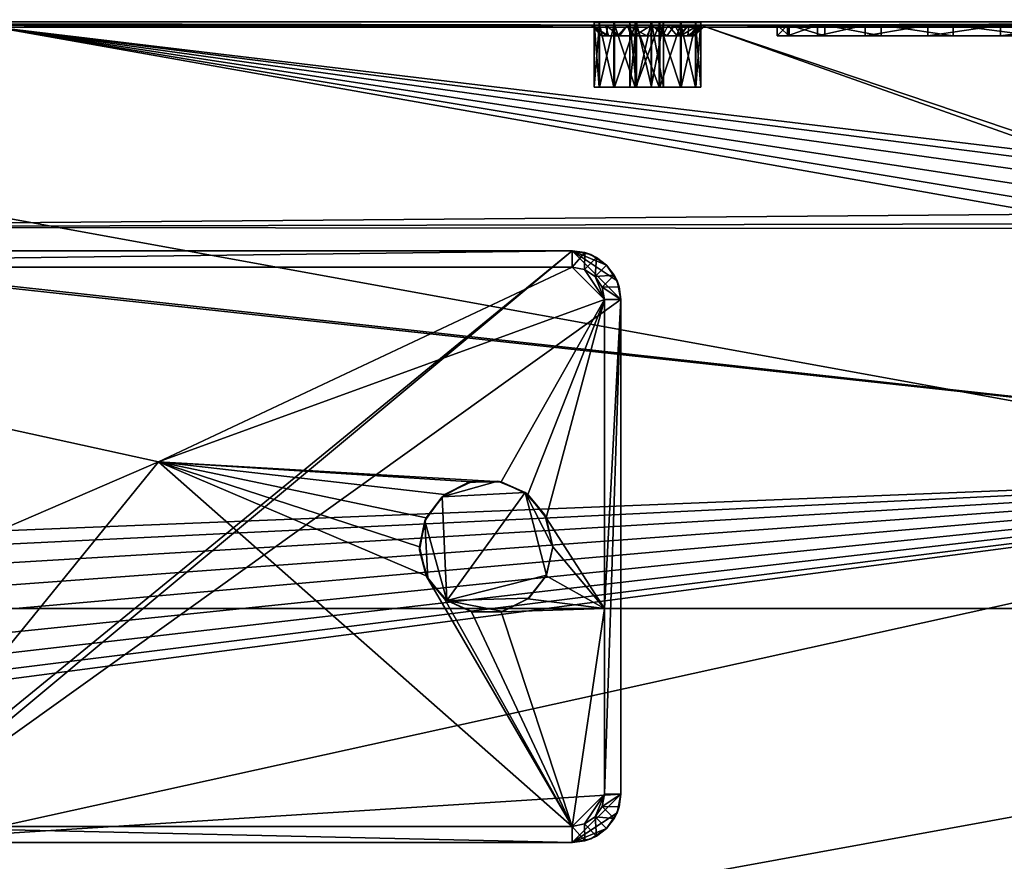
# Model space of a CAD drawing. Units: inches. Extents: x -12.2 to 12.2, y -4.2 to 4.2.
# Drawn here: x 4 to 7.6, y 1.1 to 4.2 of the extents above; entities that cross this region are included whole.
import ezdxf

# ---------------------------------------------------------------- set-up
doc = ezdxf.new("R2010")
doc.units = ezdxf.units.IN
doc.layers.get('0').update_dxf_attribs({"true_color": 0xc2ced6})

msp = doc.modelspace()

# ---------------------------------------------------------------- linework, layer by layer
for points in [[(-11.8095, 2.0322), (11.8117, 2.0322), (0.0011, 4.1798), (-11.8095, 2.0322)], [(1.3134, 4.168), (0.0011, 4.1798), (5.2502, 4.168), (1.3134, 4.168)], [(5.2502, 4.168), (0.0011, 4.1798), (6.5625, 4.168), (5.2502, 4.168)], [(6.5625, 4.168), (0.0011, 4.1798), (11.8117, 4.1798), (6.5625, 4.168)], [(11.8117, 2.0322), (11.8117, 4.1798), (0.0011, 4.1798), (11.8117, 2.0322)], [(11.8117, 4.1798), (11.8117, 4.1877), (6.5625, 4.168), (11.8117, 4.1798)], [(11.7251, 4.168), (6.5625, 4.168), (11.8117, 4.1877), (11.7251, 4.168)], [(1.3134, 4.168), (5.2502, 4.168), (2.4271, 4.168), (1.3134, 4.168)], [(7.7695, 3.476), (2.0075, 3.4288), (3.9091, 4.1601), (7.7695, 3.476)], [(4.5436, 4.168), (3.9091, 4.1601), (2.4271, 4.168), (4.5436, 4.168)], [(2.4271, 4.168), (2.691, 4.168), (4.5436, 4.168), (2.4271, 4.168)], [(2.691, 4.168), (2.4271, 4.168), (5.2502, 4.168), (2.691, 4.168)], [(4.5436, 4.168), (2.691, 4.168), (2.8965, 4.168), (4.5436, 4.168)], [(2.8965, 4.168), (2.691, 4.168), (6.151, 4.168), (2.8965, 4.168)], [(7.3235, 4.168), (2.691, 4.168), (7.5894, 4.168), (7.3235, 4.168)], [(2.691, 4.168), (7.3235, 4.168), (6.2247, 4.168), (2.691, 4.168)], [(6.5625, 4.168), (7.5894, 4.168), (2.691, 4.168), (6.5625, 4.168)], [(6.2247, 4.168), (6.151, 4.168), (2.691, 4.168), (6.2247, 4.168)], [(2.691, 4.168), (5.2502, 4.168), (6.5625, 4.168), (2.691, 4.168)], [(6.3606, 4.168), (2.8965, 4.168), (4.5436, 4.168), (6.3606, 4.168)], [(4.5436, 4.168), (2.8965, 4.168), (3.0269, 4.168), (4.5436, 4.168)], [(2.8965, 4.168), (6.151, 4.168), (3.0269, 4.168), (2.8965, 4.168)], [(6.3606, 4.168), (4.5436, 4.168), (2.8965, 4.168), (6.3606, 4.168)], [(3.0269, 4.168), (3.6014, 4.168), (4.5436, 4.168), (3.0269, 4.168)], [(3.0269, 4.168), (6.151, 4.168), (3.5289, 4.168), (3.0269, 4.168)], [(3.6449, 4.168), (3.5289, 4.168), (6.151, 4.168), (3.6449, 4.168)], [(3.6014, 4.168), (3.7115, 4.168), (4.5436, 4.168), (3.6014, 4.168)], [(3.6449, 4.168), (6.151, 4.168), (3.714, 4.168), (3.6449, 4.168)], [(3.7503, 4.168), (4.5436, 4.168), (3.7115, 4.168), (3.7503, 4.168)], [(6.151, 4.168), (3.7503, 4.168), (3.714, 4.168), (6.151, 4.168)], [(4.5436, 4.168), (3.7503, 4.168), (6.151, 4.168), (4.5436, 4.168)], [(3.9091, 4.1601), (6.3606, 4.168), (6.5144, 4.1601), (3.9091, 4.1601)], [(4.5436, 4.168), (6.3606, 4.168), (3.9091, 4.1601), (4.5436, 4.168)], [(3.9091, 4.1601), (7.7463, 3.5214), (7.7695, 3.476), (3.9091, 4.1601)], [(7.7415, 3.5721), (3.9091, 4.1601), (7.7577, 3.6249), (7.7415, 3.5721)], [(7.7463, 3.5214), (3.9091, 4.1601), (7.7415, 3.5721), (7.7463, 3.5214)], [(3.9091, 4.1601), (7.8389, 3.69), (7.7935, 3.6669), (3.9091, 4.1601)], [(6.5144, 4.1601), (7.8389, 3.69), (3.9091, 4.1601), (6.5144, 4.1601)], [(3.9091, 4.1601), (7.7935, 3.6669), (7.7577, 3.6249), (3.9091, 4.1601)], [(4.5436, 4.168), (6.1441, 4.168), (6.2247, 4.168), (4.5436, 4.168)], [(6.2247, 4.168), (6.313, 4.168), (4.5436, 4.168), (6.2247, 4.168)], [(4.5436, 4.168), (6.313, 4.168), (6.3606, 4.168), (4.5436, 4.168)], [(6.0985, 4.168), (6.0915, 4.168), (4.5436, 4.168), (6.0985, 4.168)], [(6.1441, 4.168), (4.5436, 4.168), (6.0915, 4.168), (6.1441, 4.168)], [(6.151, 4.168), (6.0985, 4.168), (4.5436, 4.168), (6.151, 4.168)], [(6.1553, 4.1286), (6.1441, 4.168), (6.0915, 4.168), (6.1553, 4.1286)], [(6.1324, 4.1286), (6.0915, 4.168), (6.1304, 4.1286), (6.1324, 4.1286)], [(6.1553, 4.1286), (6.0915, 4.168), (6.1324, 4.1286), (6.1553, 4.1286)], [(6.0915, 4.168), (6.0985, 4.168), (6.1304, 4.1286), (6.0915, 4.168)], [(6.1304, 4.1286), (6.0985, 4.168), (6.1496, 4.1286), (6.1304, 4.1286)], [(6.151, 4.168), (6.1496, 4.1286), (6.0985, 4.168), (6.151, 4.168)], [(6.1224, 4.1774), (6.1025, 4.1774), (6.1025, 3.9406), (6.1224, 4.1774)], [(6.1025, 3.9406), (6.1224, 3.9406), (6.1224, 4.1774), (6.1025, 3.9406)], [(6.1025, 4.1774), (6.1213, 4.1774), (6.1213, 3.9406), (6.1025, 4.1774)], [(6.1213, 3.9406), (6.1025, 3.9406), (6.1025, 4.1774), (6.1213, 3.9406)], [(6.1025, 4.1774), (6.2334, 4.1774), (6.1213, 4.1774), (6.1025, 4.1774)], [(6.1025, 4.1774), (6.1224, 4.1774), (6.2334, 4.1774), (6.1025, 4.1774)], [(6.1213, 4.1774), (6.1752, 4.1774), (6.1752, 3.9406), (6.1213, 4.1774)], [(6.1752, 3.9406), (6.1213, 3.9406), (6.1213, 4.1774), (6.1752, 3.9406)], [(6.1752, 4.1774), (6.1213, 4.1774), (6.2575, 4.1774), (6.1752, 4.1774)], [(6.2575, 4.1774), (6.1213, 4.1774), (6.2334, 4.1774), (6.2575, 4.1774)], [(6.1771, 4.1774), (6.1224, 4.1774), (6.1224, 3.9406), (6.1771, 4.1774)], [(6.1224, 3.9406), (6.1771, 3.9406), (6.1771, 4.1774), (6.1224, 3.9406)], [(6.2581, 4.1774), (6.1224, 4.1774), (6.1771, 4.1774), (6.2581, 4.1774)], [(6.2334, 4.1774), (6.1224, 4.1774), (6.2581, 4.1774), (6.2334, 4.1774)], [(6.2247, 4.168), (6.1441, 4.168), (6.1963, 4.1286), (6.2247, 4.168)], [(6.1963, 4.1286), (6.1441, 4.168), (6.1553, 4.1286), (6.1963, 4.1286)], [(6.151, 4.168), (6.1867, 4.1286), (6.1496, 4.1286), (6.151, 4.168)], [(6.1867, 4.1286), (6.151, 4.168), (6.2247, 4.168), (6.1867, 4.1286)], [(6.1752, 4.1774), (6.2534, 4.1774), (6.2534, 3.9406), (6.1752, 4.1774)], [(6.2534, 3.9406), (6.1752, 3.9406), (6.1752, 4.1774), (6.2534, 3.9406)], [(6.2534, 4.1774), (6.1752, 4.1774), (6.2575, 4.1774), (6.2534, 4.1774)], [(6.2558, 4.1774), (6.1771, 4.1774), (6.1771, 3.9406), (6.2558, 4.1774)], [(6.1771, 3.9406), (6.2558, 3.9406), (6.2558, 4.1774), (6.1771, 3.9406)], [(6.2581, 4.1774), (6.1771, 4.1774), (6.3129, 4.1774), (6.2581, 4.1774)], [(6.3129, 4.1774), (6.1771, 4.1774), (6.2558, 4.1774), (6.3129, 4.1774)], [(6.2247, 4.168), (6.2375, 4.1286), (6.1867, 4.1286), (6.2247, 4.168)], [(6.2503, 4.1286), (6.2247, 4.168), (6.1963, 4.1286), (6.2503, 4.1286)], [(6.2247, 4.168), (6.8099, 4.168), (6.3149, 4.168), (6.2247, 4.168)], [(6.92, 4.168), (6.8099, 4.168), (6.2247, 4.168), (6.92, 4.168)], [(7.3235, 4.168), (7.0952, 4.168), (6.2247, 4.168), (7.3235, 4.168)], [(7.0952, 4.168), (6.92, 4.168), (6.2247, 4.168), (7.0952, 4.168)], [(6.2375, 4.1286), (6.2247, 4.168), (6.2958, 4.1286), (6.2375, 4.1286)], [(6.313, 4.168), (6.2247, 4.168), (6.2503, 4.1286), (6.313, 4.168)], [(6.2247, 4.168), (6.3149, 4.168), (6.2958, 4.1286), (6.2247, 4.168)], [(6.2575, 4.1774), (6.2334, 4.1774), (6.2334, 3.9406), (6.2575, 4.1774)], [(6.2334, 3.9406), (6.2575, 3.9406), (6.2575, 4.1774), (6.2334, 3.9406)], [(6.2334, 4.1774), (6.2581, 4.1774), (6.2581, 3.9406), (6.2334, 4.1774)], [(6.2581, 3.9406), (6.2334, 3.9406), (6.2334, 4.1774), (6.2581, 3.9406)], [(6.3104, 4.1286), (6.313, 4.168), (6.2503, 4.1286), (6.3104, 4.1286)], [(6.2534, 4.1774), (6.3405, 4.1774), (6.3405, 3.9406), (6.2534, 4.1774)], [(6.3405, 3.9406), (6.2534, 3.9406), (6.2534, 4.1774), (6.3405, 3.9406)], [(6.2575, 4.1774), (6.3121, 4.1774), (6.2534, 4.1774), (6.2575, 4.1774)], [(6.3405, 4.1774), (6.2534, 4.1774), (6.3121, 4.1774), (6.3405, 4.1774)], [(6.3429, 4.1774), (6.2558, 4.1774), (6.2558, 3.9406), (6.3429, 4.1774)], [(6.2558, 3.9406), (6.3429, 3.9406), (6.3429, 4.1774), (6.2558, 3.9406)], [(6.3429, 4.1774), (6.3129, 4.1774), (6.2558, 4.1774), (6.3429, 4.1774)], [(6.3121, 4.1774), (6.2575, 4.1774), (6.2575, 3.9406), (6.3121, 4.1774)], [(6.2575, 3.9406), (6.3121, 3.9406), (6.3121, 4.1774), (6.2575, 3.9406)], [(6.2581, 4.1774), (6.3129, 4.1774), (6.3129, 3.9406), (6.2581, 4.1774)], [(6.3129, 3.9406), (6.2581, 3.9406), (6.2581, 4.1774), (6.3129, 3.9406)], [(6.3546, 4.1286), (6.2958, 4.1286), (6.3149, 4.168), (6.3546, 4.1286)], [(6.3693, 4.1286), (6.313, 4.168), (6.3104, 4.1286), (6.3693, 4.1286)], [(6.3563, 4.1774), (6.3121, 4.1774), (6.3121, 3.9406), (6.3563, 4.1774)], [(6.3121, 3.9406), (6.3563, 3.9406), (6.3563, 4.1774), (6.3121, 3.9406)], [(6.3563, 4.1774), (6.3405, 4.1774), (6.3121, 4.1774), (6.3563, 4.1774)], [(6.3129, 4.1774), (6.3566, 4.1774), (6.3566, 3.9406), (6.3129, 4.1774)], [(6.3566, 3.9406), (6.3129, 3.9406), (6.3129, 4.1774), (6.3566, 3.9406)], [(6.3429, 4.1774), (6.3566, 4.1774), (6.3129, 4.1774), (6.3429, 4.1774)], [(6.3606, 4.168), (6.313, 4.168), (6.817, 4.168), (6.3606, 4.168)], [(6.313, 4.168), (6.3987, 4.168), (6.817, 4.168), (6.313, 4.168)], [(6.3693, 4.1286), (6.3987, 4.168), (6.313, 4.168), (6.3693, 4.1286)], [(6.8099, 4.168), (6.3735, 4.168), (6.3149, 4.168), (6.8099, 4.168)], [(6.3149, 4.168), (6.3735, 4.168), (6.3546, 4.1286), (6.3149, 4.168)], [(6.3405, 4.1774), (6.4192, 4.1774), (6.4192, 3.9406), (6.3405, 4.1774)], [(6.4192, 3.9406), (6.3405, 3.9406), (6.3405, 4.1774), (6.4192, 3.9406)], [(6.4192, 4.1774), (6.3405, 4.1774), (6.3563, 4.1774), (6.4192, 4.1774)], [(6.4211, 4.1774), (6.3429, 4.1774), (6.3429, 3.9406), (6.4211, 4.1774)], [(6.3429, 3.9406), (6.4211, 3.9406), (6.4211, 4.1774), (6.3429, 3.9406)], [(6.4211, 4.1774), (6.3566, 4.1774), (6.3429, 4.1774), (6.4211, 4.1774)], [(6.3546, 4.1286), (6.3735, 4.168), (6.4068, 4.1286), (6.3546, 4.1286)], [(6.3566, 4.1774), (6.3563, 4.1774), (6.3563, 3.9406), (6.3566, 4.1774)], [(6.3563, 3.9406), (6.3566, 3.9406), (6.3566, 4.1774), (6.3563, 3.9406)], [(6.3563, 4.1774), (6.4739, 4.1774), (6.4192, 4.1774), (6.3563, 4.1774)], [(6.3563, 4.1774), (6.3566, 4.1774), (6.4938, 4.1774), (6.3563, 4.1774)], [(6.4938, 4.1774), (6.4739, 4.1774), (6.3563, 4.1774), (6.4938, 4.1774)], [(6.4938, 4.1774), (6.3566, 4.1774), (6.475, 4.1774), (6.4938, 4.1774)], [(6.3566, 4.1774), (6.4211, 4.1774), (6.475, 4.1774), (6.3566, 4.1774)], [(6.3606, 4.168), (7.1528, 4.168), (7.4167, 4.168), (6.3606, 4.168)], [(7.4167, 4.168), (6.5144, 4.1601), (6.3606, 4.168), (7.4167, 4.168)], [(6.817, 4.168), (6.9473, 4.168), (6.3606, 4.168), (6.817, 4.168)], [(6.9473, 4.168), (7.1528, 4.168), (6.3606, 4.168), (6.9473, 4.168)], [(6.3987, 4.168), (6.3693, 4.1286), (6.4194, 4.1286), (6.3987, 4.168)], [(6.8099, 4.168), (6.4499, 4.168), (6.3735, 4.168), (6.8099, 4.168)], [(6.3735, 4.168), (6.4499, 4.168), (6.4068, 4.1286), (6.3735, 4.168)], [(6.4469, 4.168), (6.817, 4.168), (6.3987, 4.168), (6.4469, 4.168)], [(6.4194, 4.1286), (6.4469, 4.168), (6.3987, 4.168), (6.4194, 4.1286)], [(6.4068, 4.1286), (6.4499, 4.168), (6.4461, 4.1286), (6.4068, 4.1286)], [(6.4192, 4.1774), (6.4739, 4.1774), (6.4739, 3.9406), (6.4192, 4.1774)], [(6.4739, 3.9406), (6.4192, 3.9406), (6.4192, 4.1774), (6.4739, 3.9406)], [(6.4847, 4.168), (6.4469, 4.168), (6.4194, 4.1286), (6.4847, 4.168)], [(6.4194, 4.1286), (6.4502, 4.1286), (6.4847, 4.168), (6.4194, 4.1286)], [(6.475, 4.1774), (6.4211, 4.1774), (6.4211, 3.9406), (6.475, 4.1774)], [(6.4211, 3.9406), (6.475, 3.9406), (6.475, 4.1774), (6.4211, 3.9406)], [(6.4461, 4.1286), (6.4499, 4.168), (6.4972, 4.168), (6.4461, 4.1286)], [(6.4461, 4.1286), (6.4972, 4.168), (6.4678, 4.1286), (6.4461, 4.1286)], [(6.817, 4.168), (6.4469, 4.168), (6.4847, 4.168), (6.817, 4.168)], [(6.8099, 4.168), (6.7723, 4.168), (6.4499, 4.168), (6.8099, 4.168)], [(6.4972, 4.168), (6.4499, 4.168), (6.7723, 4.168), (6.4972, 4.168)], [(6.512, 4.168), (6.4847, 4.168), (6.4502, 4.1286), (6.512, 4.168)], [(6.4502, 4.1286), (6.4692, 4.1286), (6.512, 4.168), (6.4502, 4.1286)], [(6.4678, 4.1286), (6.512, 4.168), (6.4692, 4.1286), (6.4678, 4.1286)], [(6.4678, 4.1286), (6.4972, 4.168), (6.512, 4.168), (6.4678, 4.1286)], [(6.4739, 4.1774), (6.4938, 4.1774), (6.4938, 3.9406), (6.4739, 4.1774)], [(6.4938, 3.9406), (6.4739, 3.9406), (6.4739, 4.1774), (6.4938, 3.9406)], [(6.4938, 4.1774), (6.475, 4.1774), (6.475, 3.9406), (6.4938, 4.1774)], [(6.475, 3.9406), (6.4938, 3.9406), (6.4938, 4.1774), (6.475, 3.9406)], [(6.7723, 4.168), (6.4847, 4.168), (6.512, 4.168), (6.7723, 4.168)], [(6.7723, 4.168), (6.817, 4.168), (6.4847, 4.168), (6.7723, 4.168)], [(6.512, 4.168), (6.4972, 4.168), (6.7723, 4.168), (6.512, 4.168)], [(6.5144, 4.1601), (7.4167, 4.168), (7.7178, 4.168), (6.5144, 4.1601)], [(8.0316, 4.168), (9.1508, 4.1601), (6.5144, 4.1601), (8.0316, 4.168)], [(8.0316, 4.168), (6.5144, 4.1601), (7.7178, 4.168), (8.0316, 4.168)], [(6.5144, 4.1601), (9.1508, 4.1601), (7.8897, 3.6949), (6.5144, 4.1601)], [(7.8389, 3.69), (6.5144, 4.1601), (7.8897, 3.6949), (7.8389, 3.69)], [(6.5625, 4.168), (11.7251, 4.168), (8.16, 4.168), (6.5625, 4.168)], [(8.16, 4.168), (7.8747, 4.168), (6.5625, 4.168), (8.16, 4.168)], [(7.8747, 4.168), (7.5894, 4.168), (6.5625, 4.168), (7.8747, 4.168)], [(6.817, 4.1286), (6.817, 4.168), (6.7723, 4.168), (6.817, 4.1286)], [(6.7723, 4.168), (6.7723, 4.1286), (6.817, 4.1286), (6.7723, 4.168)], [(6.7723, 4.1286), (6.7723, 4.168), (6.8099, 4.168), (6.7723, 4.1286)], [(6.8099, 4.168), (6.8099, 4.1286), (6.7723, 4.1286), (6.8099, 4.168)], [(6.8099, 4.1286), (6.8099, 4.168), (6.92, 4.168), (6.8099, 4.1286)], [(6.92, 4.168), (6.92, 4.1286), (6.8099, 4.1286), (6.92, 4.168)], [(6.9473, 4.1286), (6.9473, 4.168), (6.817, 4.168), (6.9473, 4.1286)], [(6.817, 4.168), (6.817, 4.1286), (6.9473, 4.1286), (6.817, 4.168)], [(6.92, 4.1286), (6.92, 4.168), (7.0952, 4.168), (6.92, 4.1286)], [(7.0952, 4.168), (7.0952, 4.1286), (6.92, 4.1286), (7.0952, 4.168)], [(7.1528, 4.1286), (7.1528, 4.168), (6.9473, 4.168), (7.1528, 4.1286)], [(6.9473, 4.168), (6.9473, 4.1286), (7.1528, 4.1286), (6.9473, 4.168)], [(7.0952, 4.1286), (7.0952, 4.168), (7.3235, 4.168), (7.0952, 4.1286)], [(7.3235, 4.168), (7.3235, 4.1286), (7.0952, 4.1286), (7.3235, 4.168)], [(7.4167, 4.1286), (7.4167, 4.168), (7.1528, 4.168), (7.4167, 4.1286)], [(7.1528, 4.168), (7.1528, 4.1286), (7.4167, 4.1286), (7.1528, 4.168)], [(7.3235, 4.1286), (7.3235, 4.168), (7.5894, 4.168), (7.3235, 4.1286)], [(7.5894, 4.168), (7.5894, 4.1286), (7.3235, 4.1286), (7.5894, 4.168)], [(7.7178, 4.1286), (7.7178, 4.168), (7.4167, 4.168), (7.7178, 4.1286)], [(7.4167, 4.168), (7.4167, 4.1286), (7.7178, 4.1286), (7.4167, 4.168)], [(7.5894, 4.1286), (7.5894, 4.168), (7.8747, 4.168), (7.5894, 4.1286)], [(7.8747, 4.168), (7.8747, 4.1286), (7.5894, 4.1286), (7.8747, 4.168)], [(6.1304, 4.1286), (6.1496, 4.1286), (6.1324, 4.1286), (6.1304, 4.1286)], [(6.2503, 4.1286), (6.1553, 4.1286), (6.1324, 4.1286), (6.2503, 4.1286)], [(6.2503, 4.1286), (6.1324, 4.1286), (6.3546, 4.1286), (6.2503, 4.1286)], [(6.1324, 4.1286), (6.1496, 4.1286), (6.3546, 4.1286), (6.1324, 4.1286)], [(6.1496, 4.1286), (6.1867, 4.1286), (6.2375, 4.1286), (6.1496, 4.1286)], [(6.2375, 4.1286), (6.3546, 4.1286), (6.1496, 4.1286), (6.2375, 4.1286)], [(6.1553, 4.1286), (6.2503, 4.1286), (6.1963, 4.1286), (6.1553, 4.1286)], [(6.3546, 4.1286), (6.2375, 4.1286), (6.2958, 4.1286), (6.3546, 4.1286)], [(6.3546, 4.1286), (6.3104, 4.1286), (6.2503, 4.1286), (6.3546, 4.1286)], [(6.4502, 4.1286), (6.3693, 4.1286), (6.3104, 4.1286), (6.4502, 4.1286)], [(6.4692, 4.1286), (6.4502, 4.1286), (6.3104, 4.1286), (6.4692, 4.1286)], [(6.3546, 4.1286), (6.4692, 4.1286), (6.3104, 4.1286), (6.3546, 4.1286)], [(6.3546, 4.1286), (6.4461, 4.1286), (6.4678, 4.1286), (6.3546, 4.1286)], [(6.4068, 4.1286), (6.4461, 4.1286), (6.3546, 4.1286), (6.4068, 4.1286)], [(6.4678, 4.1286), (6.4692, 4.1286), (6.3546, 4.1286), (6.4678, 4.1286)], [(6.4194, 4.1286), (6.3693, 4.1286), (6.4502, 4.1286), (6.4194, 4.1286)], [(6.7723, 4.1286), (6.8099, 4.1286), (6.817, 4.1286), (6.7723, 4.1286)], [(6.9473, 4.1286), (6.8099, 4.1286), (7.1528, 4.1286), (6.9473, 4.1286)], [(6.9473, 4.1286), (6.817, 4.1286), (6.8099, 4.1286), (6.9473, 4.1286)], [(7.3235, 4.1286), (7.1528, 4.1286), (6.8099, 4.1286), (7.3235, 4.1286)], [(6.92, 4.1286), (7.0952, 4.1286), (6.8099, 4.1286), (6.92, 4.1286)], [(7.0952, 4.1286), (7.3235, 4.1286), (6.8099, 4.1286), (7.0952, 4.1286)], [(7.1528, 4.1286), (7.7178, 4.1286), (7.4167, 4.1286), (7.1528, 4.1286)], [(7.7178, 4.1286), (7.1528, 4.1286), (7.3235, 4.1286), (7.7178, 4.1286)], [(7.3235, 4.1286), (8.0316, 4.1286), (7.7178, 4.1286), (7.3235, 4.1286)], [(8.3326, 4.1286), (7.3235, 4.1286), (8.802, 4.1286), (8.3326, 4.1286)], [(8.802, 4.1286), (7.3235, 4.1286), (8.977, 4.1286), (8.802, 4.1286)], [(8.3326, 4.1286), (8.0316, 4.1286), (7.3235, 4.1286), (8.3326, 4.1286)], [(8.9395, 4.1286), (8.977, 4.1286), (7.3235, 4.1286), (8.9395, 4.1286)], [(7.5894, 4.1286), (8.16, 4.1286), (7.3235, 4.1286), (7.5894, 4.1286)], [(8.6542, 4.1286), (8.9395, 4.1286), (7.3235, 4.1286), (8.6542, 4.1286)], [(8.6542, 4.1286), (7.3235, 4.1286), (8.16, 4.1286), (8.6542, 4.1286)], [(8.16, 4.1286), (7.5894, 4.1286), (7.8747, 4.1286), (8.16, 4.1286)], [(6.1025, 3.9406), (6.1213, 3.9406), (6.2334, 3.9406), (6.1025, 3.9406)], [(6.1025, 3.9406), (6.2334, 3.9406), (6.1224, 3.9406), (6.1025, 3.9406)], [(6.1752, 3.9406), (6.2575, 3.9406), (6.1213, 3.9406), (6.1752, 3.9406)], [(6.2575, 3.9406), (6.2334, 3.9406), (6.1213, 3.9406), (6.2575, 3.9406)], [(6.2581, 3.9406), (6.1771, 3.9406), (6.1224, 3.9406), (6.2581, 3.9406)], [(6.2334, 3.9406), (6.2581, 3.9406), (6.1224, 3.9406), (6.2334, 3.9406)], [(6.2534, 3.9406), (6.2575, 3.9406), (6.1752, 3.9406), (6.2534, 3.9406)], [(6.2581, 3.9406), (6.3129, 3.9406), (6.1771, 3.9406), (6.2581, 3.9406)], [(6.3129, 3.9406), (6.2558, 3.9406), (6.1771, 3.9406), (6.3129, 3.9406)], [(6.2575, 3.9406), (6.2534, 3.9406), (6.3121, 3.9406), (6.2575, 3.9406)], [(6.3405, 3.9406), (6.3121, 3.9406), (6.2534, 3.9406), (6.3405, 3.9406)], [(6.3429, 3.9406), (6.2558, 3.9406), (6.3129, 3.9406), (6.3429, 3.9406)], [(6.3563, 3.9406), (6.3121, 3.9406), (6.3405, 3.9406), (6.3563, 3.9406)], [(6.3429, 3.9406), (6.3129, 3.9406), (6.3566, 3.9406), (6.3429, 3.9406)], [(6.4192, 3.9406), (6.3563, 3.9406), (6.3405, 3.9406), (6.4192, 3.9406)], [(6.4211, 3.9406), (6.3429, 3.9406), (6.3566, 3.9406), (6.4211, 3.9406)], [(6.3563, 3.9406), (6.4192, 3.9406), (6.4739, 3.9406), (6.3563, 3.9406)], [(6.3563, 3.9406), (6.4938, 3.9406), (6.3566, 3.9406), (6.3563, 3.9406)], [(6.4938, 3.9406), (6.3563, 3.9406), (6.4739, 3.9406), (6.4938, 3.9406)], [(6.4938, 3.9406), (6.475, 3.9406), (6.3566, 3.9406), (6.4938, 3.9406)], [(6.3566, 3.9406), (6.475, 3.9406), (6.4211, 3.9406), (6.3566, 3.9406)], [(7.8114, 3.4401), (2.0075, 3.4288), (7.7695, 3.476), (7.8114, 3.4401)], [(1.9568, 3.4239), (9.9214, 2.5568), (0.1067, 2.1629), (1.9568, 3.4239)], [(1.9568, 3.4239), (2.0075, 3.4288), (9.9214, 2.5568), (1.9568, 3.4239)], [(2.0075, 3.4288), (7.8114, 3.4401), (7.8642, 3.4239), (2.0075, 3.4288)], [(7.8642, 3.4239), (9.9214, 2.5568), (2.0075, 3.4288), (7.8642, 3.4239)], [(6.023, 3.3412), (1.2592, 3.3412), (3.3568, 1.1624), (6.023, 3.3412)], [(6.023, 3.3412), (6.023, 3.3412), (1.2592, 3.3412), (6.023, 3.3412)], [(1.2592, 3.3412), (1.2592, 3.3412), (6.023, 3.3412), (1.2592, 3.3412)], [(6.023, 3.3412), (1.2592, 3.3412), (1.2592, 3.3412), (6.023, 3.3412)], [(1.2592, 3.3412), (6.023, 3.3412), (6.023, 3.3412), (1.2592, 3.3412)], [(1.2592, 3.2822), (1.2592, 3.3412), (6.023, 3.3412), (1.2592, 3.2822)], [(6.023, 3.3412), (6.023, 3.2822), (1.2592, 3.2822), (6.023, 3.3412)], [(3.3568, 1.1624), (3.4246, 1.1759), (6.023, 3.3412), (3.3568, 1.1624)], [(6.2001, 3.1641), (6.023, 3.3412), (3.4246, 1.1759), (6.2001, 3.1641)], [(6.023, 3.3412), (6.1483, 3.2893), (6.0908, 3.3277), (6.023, 3.3412)], [(6.1867, 3.2319), (6.1483, 3.2893), (6.023, 3.3412), (6.1867, 3.2319)], [(6.2001, 3.1641), (6.1867, 3.2319), (6.023, 3.3412), (6.2001, 3.1641)], [(6.023, 3.3412), (6.0688, 3.3352), (6.023, 3.3412), (6.023, 3.3412)], [(6.0908, 3.3277), (6.023, 3.3412), (6.023, 3.3412), (6.0908, 3.3277)], [(6.0908, 3.3277), (6.0688, 3.3352), (6.023, 3.3412), (6.0908, 3.3277)], [(6.023, 3.2822), (6.023, 3.3412), (6.0688, 3.3352), (6.023, 3.2822)], [(6.0688, 3.3352), (6.0682, 3.2732), (6.023, 3.2822), (6.0688, 3.3352)], [(6.0682, 3.2732), (6.0688, 3.3352), (6.1116, 3.3175), (6.0682, 3.2732)], [(6.1065, 3.2476), (6.0682, 3.2732), (6.1116, 3.3175), (6.1065, 3.2476)], [(6.0908, 3.3277), (6.1116, 3.3175), (6.0688, 3.3352), (6.0908, 3.3277)], [(6.1116, 3.3175), (6.0908, 3.3277), (6.1483, 3.2893), (6.1116, 3.3175)], [(6.1116, 3.3175), (6.1483, 3.2893), (6.1065, 3.2476), (6.1116, 3.3175)], [(6.1483, 3.2893), (6.1483, 3.2893), (6.1116, 3.3175), (6.1483, 3.2893)], [(4.5091, 2.569), (2.9466, 1.8944), (1.2592, 3.2822), (4.5091, 2.569)], [(4.5091, 2.569), (1.2592, 3.2822), (6.023, 3.2822), (4.5091, 2.569)], [(6.1411, 3.1641), (4.5091, 2.569), (6.023, 3.2822), (6.1411, 3.1641)], [(6.0682, 3.2732), (6.1411, 3.1641), (6.023, 3.2822), (6.0682, 3.2732)], [(6.1065, 3.2476), (6.1483, 3.2893), (6.1764, 3.2526), (6.1065, 3.2476)], [(6.1483, 3.2893), (6.1867, 3.2319), (6.1764, 3.2526), (6.1483, 3.2893)], [(6.1764, 3.2526), (6.1483, 3.2893), (6.1483, 3.2893), (6.1764, 3.2526)], [(6.1411, 3.1641), (6.0682, 3.2732), (6.1065, 3.2476), (6.1411, 3.1641)], [(6.1764, 3.2526), (6.1321, 3.2093), (6.1065, 3.2476), (6.1764, 3.2526)], [(6.1321, 3.2093), (6.1411, 3.1641), (6.1065, 3.2476), (6.1321, 3.2093)], [(6.1321, 3.2093), (6.1764, 3.2526), (6.1941, 3.2099), (6.1321, 3.2093)], [(6.1867, 3.2319), (6.1941, 3.2099), (6.1764, 3.2526), (6.1867, 3.2319)], [(6.1321, 3.2093), (6.1941, 3.2099), (6.2001, 3.1641), (6.1321, 3.2093)], [(6.2001, 3.1641), (6.1411, 3.1641), (6.1321, 3.2093), (6.2001, 3.1641)], [(6.1867, 3.2319), (6.2001, 3.1641), (6.2001, 3.1641), (6.1867, 3.2319)], [(6.1941, 3.2099), (6.1867, 3.2319), (6.2001, 3.1641), (6.1941, 3.2099)], [(6.2001, 3.1641), (6.2001, 3.1641), (6.1941, 3.2099), (6.2001, 3.1641)], [(3.4246, 1.1759), (6.2001, 1.353), (6.2001, 3.1641), (3.4246, 1.1759)], [(4.5091, 2.569), (6.1411, 3.1641), (5.7623, 2.4965), (4.5091, 2.569)], [(5.8602, 2.4494), (5.7623, 2.4965), (6.1411, 3.1641), (5.8602, 2.4494)], [(6.1411, 3.1641), (5.9279, 2.3645), (5.8602, 2.4494), (6.1411, 3.1641)], [(5.9279, 2.3645), (6.1411, 3.1641), (6.1411, 2.0322), (5.9279, 2.3645)], [(6.1411, 1.353), (6.1411, 2.0322), (6.2001, 3.1641), (6.1411, 1.353)], [(6.2001, 3.1641), (6.2001, 1.353), (6.1411, 1.353), (6.2001, 3.1641)], [(6.1411, 2.0322), (6.1411, 3.1641), (6.2001, 3.1641), (6.1411, 2.0322)], [(6.2001, 3.1641), (6.2001, 1.353), (6.2001, 3.1641), (6.2001, 3.1641)], [(6.2001, 3.1641), (6.2001, 1.353), (6.2001, 1.353), (6.2001, 3.1641)], [(6.2001, 1.353), (6.2001, 3.1641), (6.2001, 3.1641), (6.2001, 1.353)], [(6.2001, 1.353), (6.2001, 1.353), (6.2001, 3.1641), (6.2001, 1.353)], [(3.4246, 1.2349), (2.9466, 1.8944), (4.5091, 2.569), (3.4246, 1.2349)], [(6.023, 1.2349), (3.4246, 1.2349), (4.5091, 2.569), (6.023, 1.2349)], [(4.5091, 2.569), (5.4639, 2.2586), (5.4881, 2.1526), (4.5091, 2.569)], [(5.4881, 2.3645), (5.4639, 2.2586), (4.5091, 2.569), (5.4881, 2.3645)], [(5.6537, 2.4965), (4.5091, 2.569), (5.7623, 2.4965), (5.6537, 2.4965)], [(5.5558, 2.4494), (4.5091, 2.569), (5.6537, 2.4965), (5.5558, 2.4494)], [(5.4881, 2.3645), (4.5091, 2.569), (5.5558, 2.4494), (5.4881, 2.3645)], [(6.023, 1.2349), (4.5091, 2.569), (5.4881, 2.1526), (6.023, 1.2349)], [(0.2265, 0.419), (0.1067, 1.2676), (9.9214, 2.5568), (0.2265, 0.419)], [(0.2245, 1.3433), (9.9214, 2.5568), (0.1067, 1.2676), (0.2245, 1.3433)], [(9.9214, 2.5568), (0.2245, 2.0872), (0.1067, 2.1629), (9.9214, 2.5568)], [(9.9214, 2.5568), (0.2245, 1.3433), (0.3162, 1.4492), (9.9214, 2.5568)], [(0.2245, 2.0872), (9.9214, 2.5568), (0.3162, 1.9813), (0.2245, 2.0872)], [(9.9214, 2.5568), (9.9214, 0.419), (0.2265, 0.419), (9.9214, 2.5568)], [(0.3744, 1.5766), (9.9214, 2.5568), (0.3162, 1.4492), (0.3744, 1.5766)], [(0.3744, 1.8539), (0.3162, 1.9813), (9.9214, 2.5568), (0.3744, 1.8539)], [(0.3744, 1.5766), (0.3943, 1.7152), (9.9214, 2.5568), (0.3744, 1.5766)], [(0.3744, 1.8539), (9.9214, 2.5568), (0.3943, 1.7152), (0.3744, 1.8539)], [(5.6416, 2.4934), (5.7501, 2.499), (5.5463, 2.4414), (5.6416, 2.4934)], [(5.7501, 2.499), (5.8502, 2.4569), (5.5463, 2.4414), (5.7501, 2.499)], [(5.6416, 2.4934), (5.5463, 2.4414), (5.5558, 2.4494), (5.6416, 2.4934)], [(5.5558, 2.4494), (5.6537, 2.4965), (5.6416, 2.4934), (5.5558, 2.4494)], [(5.7501, 2.499), (5.6416, 2.4934), (5.6537, 2.4965), (5.7501, 2.499)], [(5.6537, 2.4965), (5.7623, 2.4965), (5.7501, 2.499), (5.6537, 2.4965)], [(5.8502, 2.4569), (5.7501, 2.499), (5.7623, 2.4965), (5.8502, 2.4569)], [(5.7623, 2.4965), (5.8602, 2.4494), (5.8502, 2.4569), (5.7623, 2.4965)], [(5.5641, 2.0614), (5.5463, 2.4414), (5.8502, 2.4569), (5.5641, 2.0614)], [(5.8502, 2.4569), (5.9288, 2.1545), (5.5641, 2.0614), (5.8502, 2.4569)], [(5.9222, 2.3756), (5.8502, 2.4569), (5.8602, 2.4494), (5.9222, 2.3756)], [(5.9222, 2.3756), (5.9521, 2.2586), (5.8502, 2.4569), (5.9222, 2.3756)], [(5.9288, 2.1545), (5.8502, 2.4569), (5.9521, 2.2586), (5.9288, 2.1545)], [(5.5463, 2.4414), (5.483, 2.3531), (5.4881, 2.3645), (5.5463, 2.4414)], [(5.5463, 2.4414), (5.5641, 2.0614), (5.483, 2.3531), (5.5463, 2.4414)], [(5.4881, 2.3645), (5.5558, 2.4494), (5.5463, 2.4414), (5.4881, 2.3645)], [(5.8602, 2.4494), (5.9279, 2.3645), (5.9222, 2.3756), (5.8602, 2.4494)], [(5.4639, 2.2586), (5.4881, 2.3645), (5.483, 2.3531), (5.4639, 2.2586)], [(5.483, 2.3531), (5.4642, 2.2461), (5.4639, 2.2586), (5.483, 2.3531)], [(5.4938, 2.1415), (5.4642, 2.2461), (5.483, 2.3531), (5.4938, 2.1415)], [(5.5641, 2.0614), (5.4938, 2.1415), (5.483, 2.3531), (5.5641, 2.0614)], [(5.9521, 2.2586), (5.9222, 2.3756), (5.9279, 2.3645), (5.9521, 2.2586)], [(5.9279, 2.3645), (5.9521, 2.2586), (5.9521, 2.2586), (5.9279, 2.3645)], [(5.9521, 2.2586), (5.9279, 2.3645), (6.1411, 2.0322), (5.9521, 2.2586)], [(5.4881, 2.1526), (5.4639, 2.2586), (5.4642, 2.2461), (5.4881, 2.1526)], [(5.4642, 2.2461), (5.4938, 2.1415), (5.4881, 2.1526), (5.4642, 2.2461)], [(5.9521, 2.2586), (5.9279, 2.1526), (5.9288, 2.1545), (5.9521, 2.2586)], [(5.9279, 2.1526), (5.9521, 2.2586), (6.1411, 2.0322), (5.9279, 2.1526)], [(5.9288, 2.1545), (5.9521, 2.2586), (5.9521, 2.2586), (5.9288, 2.1545)], [(5.5558, 2.0677), (5.4881, 2.1526), (5.4938, 2.1415), (5.5558, 2.0677)], [(5.5558, 2.0677), (6.023, 1.2349), (5.4881, 2.1526), (5.5558, 2.0677)], [(5.4938, 2.1415), (5.5641, 2.0614), (5.5558, 2.0677), (5.4938, 2.1415)], [(5.8634, 2.0703), (5.5641, 2.0614), (5.9288, 2.1545), (5.8634, 2.0703)], [(5.9279, 2.1526), (5.8602, 2.0677), (5.8634, 2.0703), (5.9279, 2.1526)], [(6.1411, 2.0322), (5.8602, 2.0677), (5.9279, 2.1526), (6.1411, 2.0322)], [(5.8634, 2.0703), (5.9288, 2.1545), (5.9279, 2.1526), (5.8634, 2.0703)], [(5.6537, 2.0206), (5.5558, 2.0677), (5.5641, 2.0614), (5.6537, 2.0206)], [(5.6537, 2.0206), (6.023, 1.2349), (5.5558, 2.0677), (5.6537, 2.0206)], [(5.8634, 2.0703), (5.7684, 2.022), (5.5641, 2.0614), (5.8634, 2.0703)], [(5.5641, 2.0614), (5.6619, 2.0189), (5.6537, 2.0206), (5.5641, 2.0614)], [(5.6619, 2.0189), (5.5641, 2.0614), (5.7684, 2.022), (5.6619, 2.0189)], [(5.8602, 2.0677), (5.7623, 2.0206), (5.7684, 2.022), (5.8602, 2.0677)], [(5.7623, 2.0206), (5.8602, 2.0677), (6.1411, 2.0322), (5.7623, 2.0206)], [(5.7684, 2.022), (5.8634, 2.0703), (5.8602, 2.0677), (5.7684, 2.022)], [(0.0011, -0.1234), (11.8117, 2.0322), (-11.8095, 2.0322), (0.0011, -0.1234)], [(6.5625, -0.1234), (11.8117, 2.0322), (0.0011, -0.1234), (6.5625, -0.1234)], [(5.7623, 2.0206), (5.6537, 2.0206), (5.6619, 2.0189), (5.7623, 2.0206)], [(5.7623, 2.0206), (6.023, 1.2349), (5.6537, 2.0206), (5.7623, 2.0206)], [(5.6619, 2.0189), (5.7684, 2.022), (5.7623, 2.0206), (5.6619, 2.0189)], [(5.7623, 2.0206), (6.1411, 2.0322), (6.023, 1.2349), (5.7623, 2.0206)], [(6.1411, 1.353), (6.023, 1.2349), (6.1411, 2.0322), (6.1411, 1.353)], [(3.4246, 1.1759), (6.023, 1.1759), (6.2001, 1.353), (3.4246, 1.1759)], [(6.2001, 1.353), (6.023, 1.1759), (6.1867, 1.2852), (6.2001, 1.353)], [(6.023, 1.2349), (6.1411, 1.353), (6.0682, 1.2439), (6.023, 1.2349)], [(6.1065, 1.2695), (6.0682, 1.2439), (6.1411, 1.353), (6.1065, 1.2695)], [(6.1065, 1.2695), (6.1411, 1.353), (6.1321, 1.3078), (6.1065, 1.2695)], [(6.1321, 1.3078), (6.1411, 1.353), (6.2001, 1.353), (6.1321, 1.3078)], [(6.2001, 1.353), (6.1941, 1.3072), (6.1321, 1.3078), (6.2001, 1.353)], [(6.1867, 1.2852), (6.1941, 1.3072), (6.2001, 1.353), (6.1867, 1.2852)], [(6.1867, 1.2852), (6.2001, 1.353), (6.2001, 1.353), (6.1867, 1.2852)], [(6.2001, 1.353), (6.2001, 1.353), (6.1941, 1.3072), (6.2001, 1.353)], [(6.1065, 1.2695), (6.1321, 1.3078), (6.1764, 1.2645), (6.1065, 1.2695)], [(6.1321, 1.3078), (6.1941, 1.3072), (6.1764, 1.2645), (6.1321, 1.3078)], [(6.1867, 1.2852), (6.1764, 1.2645), (6.1941, 1.3072), (6.1867, 1.2852)], [(6.1483, 1.2278), (6.1867, 1.2852), (6.023, 1.1759), (6.1483, 1.2278)], [(6.1116, 1.1996), (6.0682, 1.2439), (6.1065, 1.2695), (6.1116, 1.1996)], [(6.1764, 1.2645), (6.1483, 1.2278), (6.1065, 1.2695), (6.1764, 1.2645)], [(6.1065, 1.2695), (6.1483, 1.2278), (6.1116, 1.1996), (6.1065, 1.2695)], [(6.1764, 1.2645), (6.1867, 1.2852), (6.1483, 1.2278), (6.1764, 1.2645)], [(6.1483, 1.2278), (6.1483, 1.2278), (6.1764, 1.2645), (6.1483, 1.2278)], [(3.4246, 1.2349), (6.023, 1.2349), (6.023, 1.1759), (3.4246, 1.2349)], [(6.023, 1.1759), (3.4246, 1.1759), (3.4246, 1.2349), (6.023, 1.1759)], [(6.023, 1.2349), (6.0682, 1.2439), (6.0688, 1.1819), (6.023, 1.2349)], [(6.0688, 1.1819), (6.023, 1.1759), (6.023, 1.2349), (6.0688, 1.1819)], [(6.0908, 1.1894), (6.1483, 1.2278), (6.023, 1.1759), (6.0908, 1.1894)], [(6.0682, 1.2439), (6.1116, 1.1996), (6.0688, 1.1819), (6.0682, 1.2439)], [(6.1483, 1.2278), (6.0908, 1.1894), (6.1116, 1.1996), (6.1483, 1.2278)], [(6.1116, 1.1996), (6.1483, 1.2278), (6.1483, 1.2278), (6.1116, 1.1996)], [(6.0908, 1.1894), (6.023, 1.1759), (6.023, 1.1759), (6.0908, 1.1894)], [(6.0688, 1.1819), (6.0908, 1.1894), (6.023, 1.1759), (6.0688, 1.1819)], [(6.0908, 1.1894), (6.0688, 1.1819), (6.1116, 1.1996), (6.0908, 1.1894)], [(3.4246, 1.1759), (3.4246, 1.1759), (6.023, 1.1759), (3.4246, 1.1759)], [(6.023, 1.1759), (6.023, 1.1759), (3.4246, 1.1759), (6.023, 1.1759)], [(3.4246, 1.1759), (3.4246, 1.1759), (6.023, 1.1759), (3.4246, 1.1759)], [(6.023, 1.1759), (6.023, 1.1759), (3.4246, 1.1759), (6.023, 1.1759)], [(6.023, 1.1759), (6.023, 1.1759), (6.0688, 1.1819), (6.023, 1.1759)]]:
    msp.add_lwpolyline(points)

doc.saveas('drawing.dxf')
